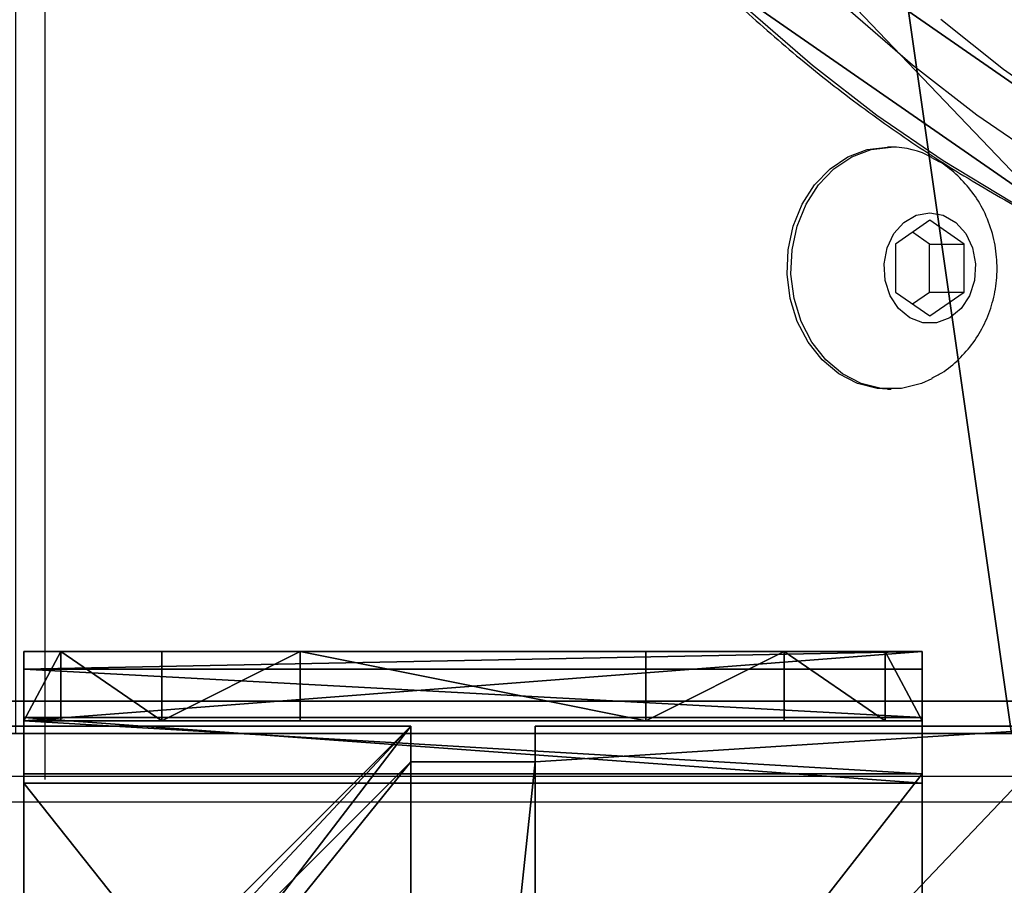
# Model space of a CAD drawing. Units: centimetres. Extents: x -227 to 227, y -201 to 199.
# Drawn here: x -73 to -66, y -30 to -24 of the extents above; entities that cross this region are included whole.
import ezdxf

# ---------------------------------------------------------------- set-up
doc = ezdxf.new("R2010")
doc.units = ezdxf.units.CM
doc.header["$LTSCALE"] = 2.54
doc.layers.get('0').update_dxf_attribs({"true_color": 0xff5454})
doc.layers.add('VP-EQ', color=7, linetype='Continuous', true_color=0x8a3492)

# ---------------------------------------------------------------- blocks, each defined once
blk = doc.blocks.new('Grupuj_27')
at = {"color": 18, "true_color": 0x010101}
for p, q in [((0.0012, 11.6665, 7.0688), (0, 19.9334, 12.5801)), ((0.0012, 11.6665, 7.0688), (0, 19.9334, 12.5801)), ((0.0012, 10.6032, 8.6638), (0, 18.8701, 14.175)), ((0.0012, 10.6032, 8.6638), (0, 18.8701, 14.175))]:
    blk.add_line(p, q, dxfattribs=at)
at = {"color": 0}
mesh = blk.add_polyface(dxfattribs=at)
corners = [(46.6814, 7.1695, 4.0708), (44.4995, 6.0475, 3.3228), (44.4995, 7.1695, 4.0708), (51.8632, 7.1724, 4.0727), (49.6813, 6.049, 3.3238), (49.6813, 7.1724, 4.0727), (57.9626, 19.9334, 12.5801), (0.0012, 11.6665, 7.0688), (0, 19.9334, 12.5801), (0.2069, 10.7703, 6.4713), (0.6622, 9.9402, 5.9179), (1.3413, 9.2237, 5.4403), (2.2051, 8.6617, 5.0656), (3.2046, 8.2862, 4.8153), (4.2826, 8.1187, 4.7036), (4.4958, 8.1041, 4.6938), (20.5, 8.1041, 4.6938), (22.2656, 7.8738, 4.5403), (23.9619, 7.4057, 4.2282), (25.5429, 6.7123, 3.766), (26.9658, 5.8126, 3.1662), (28.192, 4.7308, 2.445), (29.1884, 3.4963, 1.622), (29.6948, 2.8081, 1.1632), (30.3452, 2.2096, 0.7642), (42.0743, 9.5055, 5.6281), (41.886, 9.3755, 5.5415), (31.1173, 1.7213, 0.4387), (31.9845, 1.36, 0.1978), (32.9169, 1.1381, 0.0499), (41.7298, 9.2188, 5.437), (33.8825, 1.0633), (41.6111, 9.0407, 5.3183), (41.5341, 8.8474, 5.1894), (42.2883, 9.6042, 5.6939), (42.5206, 9.6682, 5.7366), (53.9047, 9.6682, 5.7366), (54.1653, 9.6457, 5.7216), (54.4095, 9.5666, 5.6688), (54.6198, 9.4365, 5.5821), (54.7812, 9.2648, 5.4676), (54.8823, 9.0637, 5.3336), (54.9159, 8.8474, 5.1894), (54.9159, 6.049, 3.3238), (55.7418, 1.5868, 0.349), (56.6055, 2.1382, 0.7166), (57.2874, 2.8444, 1.1874), (57.7485, 3.6649, 1.7344), (57.9626, 4.5531, 2.3265), (42.3132, 5.0725, 2.6728), (53.6736, 1.0633), (41.7766, 5.4786, 2.9436), (41.5341, 6.0475, 3.3228), (43.0168, 4.9255, 2.5748), (43.7204, 5.0725, 2.6728), (44.257, 5.4786, 2.9436), (47.4741, 5.0715, 2.6721), (46.9315, 5.4773, 2.9427), (46.6814, 6.0475, 3.3228), (48.1848, 4.9255, 2.5748), (48.8899, 5.0721, 2.6725), (49.432, 5.4785, 2.9434), (51.8632, 6.049, 3.3238), (52.1248, 5.4772, 2.9426), (52.6756, 5.0718, 2.6723), (53.3895, 4.9255, 2.5748), (54.1035, 5.0718, 2.6723), (54.7455, 1.2215, 0.1055), (54.6543, 5.4772, 2.9426)]
mesh.append_faces([[corners[k] for k in face] for face in [(0, 1, 2), (3, 4, 5), (6, 7, 8), (47, 6, 48)]], dxfattribs={"vtx0": -1, "color": 0})
mesh.append_faces([[corners[k] for k in face] for face in [(7, 6, 9), (9, 6, 10), (10, 6, 11), (11, 6, 12), (12, 6, 13), (13, 6, 14), (14, 6, 15), (15, 6, 16), (16, 6, 17), (17, 6, 18), (18, 6, 19), (19, 6, 20), (20, 6, 21), (21, 6, 22), (22, 6, 23), (23, 6, 24), (24, 26, 27), (27, 26, 28), (28, 26, 29), (29, 30, 31), (25, 6, 34), (34, 6, 35), (35, 6, 36), (36, 6, 37), (37, 6, 38), (38, 6, 39), (39, 6, 40), (40, 6, 41), (41, 6, 42), (42, 6, 43), (44, 6, 45), (45, 6, 46), (46, 6, 47), (31, 49, 50), (49, 31, 51), (51, 31, 52), (52, 31, 33), (56, 1, 57), (57, 1, 58), (58, 1, 0), (62, 4, 3), (50, 66, 67), (67, 43, 44)]], dxfattribs={"vtx0": -1, "vtx1": -1, "color": 0})
mesh.append_faces([[corners[k] for k in face] for face in [(24, 6, 25), (43, 6, 44), (50, 1, 56), (50, 4, 62)]], dxfattribs={"vtx0": -1, "vtx1": -1, "vtx2": -1, "color": 0})
mesh.append_faces([[corners[k] for k in face] for face in [(24, 25, 26), (29, 26, 30), (31, 30, 32), (31, 32, 33), (50, 49, 53), (50, 53, 54), (50, 54, 55), (50, 55, 1), (50, 56, 59), (50, 59, 60), (50, 60, 61), (50, 61, 4), (50, 62, 63), (50, 63, 64), (50, 64, 65), (50, 65, 66), (67, 66, 68), (67, 68, 43)]], dxfattribs={"vtx0": -1, "vtx2": -1, "color": 0})
at = {"color": 18, "true_color": 0x010101}
mesh = blk.add_polyface(dxfattribs=at)
corners = [(0, 18.8701, 14.175), (0.0012, 11.6665, 7.0688), (0.0012, 10.6032, 8.6638), (0, 19.9334, 12.5801)]
mesh.append_faces([[corners[k] for k in face] for face in [(0, 1, 2), (1, 0, 3)]], dxfattribs={"vtx0": -1, "color": 18})
at = {"color": 0}
mesh = blk.add_polyface(dxfattribs=at)
corners = [(33.8825, 0, 1.595), (41.7766, 4.4153, 4.5385), (41.5341, 4.9842, 4.9178), (42.3132, 4.0092, 4.2678), (53.6736, 0, 1.595), (43.0168, 3.8622, 4.1698), (43.7204, 4.0092, 4.2678), (44.257, 4.4153, 4.5385), (44.4995, 4.9842, 4.9178), (47.4741, 4.0081, 4.2671), (44.4995, 6.1062, 5.6658), (46.9315, 4.414, 4.5376), (46.6814, 4.9842, 4.9178), (48.1848, 3.8622, 4.1698), (48.8899, 4.0088, 4.2675), (49.432, 4.4152, 4.5384), (49.6813, 4.9857, 4.9187), (49.6813, 6.1091, 5.6677), (51.8632, 4.9857, 4.9187), (52.1248, 4.4139, 4.5375), (52.6756, 4.0085, 4.2673), (53.3895, 3.8622, 4.1698), (54.1035, 4.0085, 4.2673), (54.7455, 0.1582, 1.7004), (54.6543, 4.4139, 4.5375), (54.9159, 4.9857, 4.9187), (55.7418, 0.5235, 1.9439), (54.9159, 7.7841, 6.7844), (0.0012, 10.6032, 8.6638), (57.9626, 18.8701, 14.175), (0, 18.8701, 14.175), (0.2069, 9.707, 8.0663), (0.6622, 8.8769, 7.5129), (1.3413, 8.1604, 7.0352), (2.2051, 7.5984, 6.6605), (3.2046, 7.2229, 6.4102), (4.2826, 7.0554, 6.2986), (4.4958, 7.0408, 6.2888), (20.5, 7.0408, 6.2888), (22.2656, 6.8105, 6.1353), (23.9619, 6.3424, 5.8232), (25.5429, 5.649, 5.361), (26.9658, 4.7493, 4.7611), (28.192, 3.6675, 4.04), (29.1884, 2.433, 3.217), (29.6948, 1.7448, 2.7582), (30.3452, 1.1463, 2.3592), (42.0743, 8.4422, 7.2231), (41.886, 8.3122, 7.1364), (31.1173, 0.658, 2.0336), (31.9845, 0.2967, 1.7928), (32.9169, 0.0748, 1.6448), (41.7298, 8.1555, 7.0319), (41.6111, 7.9774, 6.9132), (41.5341, 7.7841, 6.7844), (42.2883, 8.5409, 7.2889), (42.5206, 8.6049, 7.3316), (53.9047, 8.6049, 7.3316), (54.1653, 8.5824, 7.3165), (54.4095, 8.5032, 7.2638), (54.6198, 8.3732, 7.1771), (54.7812, 8.2015, 7.0626), (54.8823, 8.0003, 6.9285), (56.6055, 1.0749, 2.3116), (57.2874, 1.7811, 2.7823), (57.7485, 2.6016, 3.3294), (57.9626, 3.4898, 3.9215), (51.8632, 6.1091, 5.6677), (46.6814, 6.1062, 5.6658)]
mesh.append_faces([[corners[k] for k in face] for face in [(28, 29, 30), (29, 65, 66)]], dxfattribs={"vtx0": -1, "color": 0})
mesh.append_faces([[corners[k] for k in face] for face in [(1, 0, 3), (3, 4, 5), (5, 4, 6), (6, 4, 7), (7, 4, 8), (8, 9, 10), (9, 4, 13), (13, 4, 14), (14, 4, 15), (15, 4, 16), (16, 4, 17), (18, 4, 19), (19, 4, 20), (20, 4, 21), (21, 4, 22), (22, 23, 24), (24, 23, 25), (25, 26, 27), (47, 46, 48), (48, 51, 52), (52, 0, 53), (53, 0, 54), (54, 0, 2)]], dxfattribs={"vtx0": -1, "vtx1": -1, "color": 0})
mesh.append_faces([[corners[k] for k in face] for face in [(8, 4, 9), (17, 4, 18), (29, 46, 47), (29, 27, 26)]], dxfattribs={"vtx0": -1, "vtx1": -1, "vtx2": -1, "color": 0})
mesh.append_faces([[corners[k] for k in face] for face in [(0, 1, 2), (3, 0, 4), (10, 9, 11), (10, 11, 12), (22, 4, 23), (25, 23, 26), (29, 28, 31), (29, 31, 32), (29, 32, 33), (29, 33, 34), (29, 34, 35), (29, 35, 36), (29, 36, 37), (29, 37, 38), (29, 38, 39), (29, 39, 40), (29, 40, 41), (29, 41, 42), (29, 42, 43), (29, 43, 44), (29, 44, 45), (29, 45, 46), (48, 46, 49), (48, 49, 50), (48, 50, 51), (52, 51, 0), (29, 47, 55), (29, 55, 56), (29, 56, 57), (29, 57, 58), (29, 58, 59), (29, 59, 60), (29, 60, 61), (29, 61, 62), (29, 62, 27), (29, 26, 63), (29, 63, 64), (29, 64, 65)]], dxfattribs={"vtx0": -1, "vtx2": -1, "color": 0})
mesh.append_faces([[corners[k] for k in face] for face in [(67, 17, 18), (68, 10, 12)]], dxfattribs={"vtx1": -1, "color": 0})
blk = doc.blocks.new('Grupuj_40')
at = {"color": 0}
for p, q in [((2.9244, 20.3449, 1.5), (0.7538, 16.5853, 1.5)), ((2.9244, 20.3449, -0.4), (0.7538, 16.5853, -0.4)), ((2.9244, 20.3449, 1.5), (0.7538, 16.5853, 1.5)), ((2.9244, 20.3449, -0.4), (0.7538, 16.5853, -0.4))]:
    blk.add_line(p, q, dxfattribs=at)
mesh = blk.add_polyface(dxfattribs=at)
corners = [(2.9244, 4.2753, 1.5), (2.5231, 12.3101, 1.5), (0.7538, 8.0348, 1.5), (2.8603, 10.3978, 1.5), (3.8864, 7.5787, 1.5), (9.3884, 12.7738, 1.5), (10.4145, 9.9548, 1.5), (9.4992, 13.4023, 1.5), (10.0537, 14.3628, 1.5), (10.9033, 15.0756, 1.5), (10.9033, 9.5446, 1.5), (11.503, 15.2939, 1.5), (11.9455, 9.1652, 1.5), (12.7093, 22.1354, 1.5), (13.0545, 9.1652, 1.5), (6.25, 1.4848, 1.5), (4.8573, 5.8971, 1.5), (7.5116, 3.6699, 1.5), (10.3294, 0, 1.5), (10.7675, 2.4848, 1.5), (14.6706, 0, 1.5), (14.2325, 2.4848, 1.5), (17.4884, 3.6699, 1.5), (18.75, 1.4848, 1.5), (18.9759, 4.918, 1.5), (22.0756, 4.2753, 1.5), (20.9043, 7.2162, 1.5), (21.8752, 8.8978, 1.5), (22.4769, 12.3101, 1.5), (24.2462, 8.0348, 1.5), (0.7538, 16.5853, 1.5), (0, 12.3101, 1.5), (2.9244, 20.3449, 1.5), (3.1248, 15.7224, 1.5), (6.25, 23.1354, 1.5), (4.8573, 18.7231, 1.5), (7.5116, 20.9503, 1.5), (10.3294, 24.6202, 1.5), (10.7675, 22.1354, 1.5), (14.6706, 24.6202, 1.5), (13.6542, 9.3835, 1.5), (14.4574, 14.7729, 1.5), (15.6637, 21.6144, 1.5), (18.75, 23.1354, 1.5), (17.4884, 20.9503, 1.5), (20.1427, 18.7231, 1.5), (22.0756, 20.3449, 1.5), (21.8752, 15.7224, 1.5), (24.2462, 16.5853, 1.5), (25, 12.3101, 1.5), (15.5826, 11.6816, 1.5), (14.9463, 14.3628, 1.5), (15.5008, 13.4023, 1.5), (15.6934, 12.3101, 1.5)]
mesh.append_faces([[corners[k] for k in face] for face in [(2, 30, 31), (48, 29, 49)]], dxfattribs={"vtx0": -1, "color": 0})
mesh.append_faces([[corners[k] for k in face] for face in [(0, 1, 2), (1, 0, 3), (3, 4, 5), (5, 6, 7), (7, 6, 8), (8, 6, 9), (9, 10, 11), (11, 12, 13), (15, 4, 0), (4, 15, 16), (16, 15, 17), (17, 18, 19), (19, 20, 21), (21, 20, 22), (22, 23, 24), (26, 25, 27), (27, 25, 28), (30, 2, 32), (32, 33, 34), (34, 36, 37), (37, 38, 39), (39, 42, 43), (43, 45, 46), (46, 28, 48), (41, 50, 51), (51, 50, 52), (50, 24, 26)]], dxfattribs={"vtx0": -1, "vtx1": -1, "color": 0})
mesh.append_faces([[corners[k] for k in face] for face in [(3, 0, 4), (24, 25, 26), (32, 2, 1), (39, 13, 14), (39, 40, 41), (48, 28, 29), (40, 50, 41)]], dxfattribs={"vtx0": -1, "vtx1": -1, "vtx2": -1, "color": 0})
mesh.append_faces([[corners[k] for k in face] for face in [(5, 4, 6), (9, 6, 10), (11, 10, 12), (13, 12, 14), (17, 15, 18), (19, 18, 20), (22, 20, 23), (24, 23, 25), (28, 25, 29), (32, 1, 33), (34, 33, 35), (34, 35, 36), (37, 36, 38), (39, 38, 13), (39, 14, 40), (39, 41, 42), (43, 42, 44), (43, 44, 45), (46, 45, 47), (46, 47, 28), (50, 40, 24)]], dxfattribs={"vtx0": -1, "vtx2": -1, "color": 0})
mesh.append_faces([[corners[k] for k in face] for face in [(53, 52, 50)]], dxfattribs={"vtx1": -1, "color": 0})
mesh = blk.add_polyface(dxfattribs=at)
corners = [(2.5231, 12.3101, -0.4), (2.9244, 4.2753, -0.4), (0.7538, 8.0348, -0.4), (2.8603, 10.3978, -0.4), (3.8864, 7.5787, -0.4), (9.3884, 12.7738, -0.4), (10.4145, 9.9548, -0.4), (9.4992, 13.4023, -0.4), (10.0537, 14.3628, -0.4), (10.9033, 15.0756, -0.4), (10.9033, 9.5446, -0.4), (11.503, 15.2939, -0.4), (11.9455, 9.1652, -0.4), (12.7093, 22.1354, -0.4), (13.0545, 9.1652, -0.4), (15.6934, 12.3101, -0.4), (15.5826, 11.6816, -0.4), (15.5008, 13.4023, -0.4), (13.6542, 9.3835, -0.4), (18.9759, 4.918, -0.4), (14.4574, 14.7729, -0.4), (14.9463, 14.3628, -0.4), (20.9043, 7.2162, -0.4), (0.7538, 16.5853, -0.4), (0, 12.3101, -0.4), (2.9244, 20.3449, -0.4), (3.1248, 15.7224, -0.4), (6.25, 23.1354, -0.4), (4.8573, 18.7231, -0.4), (7.5116, 20.9503, -0.4), (10.3294, 24.6202, -0.4), (10.7675, 22.1354, -0.4), (14.6706, 24.6202, -0.4), (15.6637, 21.6144, -0.4), (18.75, 23.1354, -0.4), (17.4884, 20.9503, -0.4), (20.1427, 18.7231, -0.4), (22.0756, 20.3449, -0.4), (21.8752, 15.7224, -0.4), (22.4769, 12.3101, -0.4), (24.2462, 16.5853, -0.4), (6.25, 1.4848, -0.4), (4.8573, 5.8971, -0.4), (7.5116, 3.6699, -0.4), (10.3294, 0, -0.4), (10.7675, 2.4848, -0.4), (14.6706, 0, -0.4), (14.2325, 2.4848, -0.4), (17.4884, 3.6699, -0.4), (18.75, 1.4848, -0.4), (22.0756, 4.2753, -0.4), (21.8752, 8.8978, -0.4), (24.2462, 8.0348, -0.4), (25, 12.3101, -0.4)]
mesh.append_faces([[corners[k] for k in face] for face in [(23, 2, 24), (52, 40, 53)]], dxfattribs={"vtx0": -1, "color": 0})
mesh.append_faces([[corners[k] for k in face] for face in [(4, 5, 6), (6, 9, 10), (10, 11, 12), (12, 13, 14), (18, 16, 19), (0, 25, 26), (26, 27, 28), (28, 27, 29), (29, 30, 31), (31, 32, 13), (14, 32, 18), (20, 32, 33), (33, 34, 35), (35, 34, 36), (36, 37, 38), (38, 37, 39), (41, 43, 44), (44, 45, 46), (46, 48, 49), (49, 19, 50), (50, 39, 52)]], dxfattribs={"vtx0": -1, "vtx1": -1, "color": 0})
mesh.append_faces([[corners[k] for k in face] for face in [(1, 3, 4), (16, 18, 20), (2, 25, 0), (13, 32, 14), (18, 32, 20), (50, 19, 22), (52, 39, 40)]], dxfattribs={"vtx0": -1, "vtx1": -1, "vtx2": -1, "color": 0})
mesh.append_faces([[corners[k] for k in face] for face in [(0, 1, 2), (1, 0, 3), (4, 3, 5), (6, 5, 7), (6, 7, 8), (6, 8, 9), (10, 9, 11), (12, 11, 13), (16, 20, 21), (16, 21, 17), (19, 16, 22), (2, 23, 25), (26, 25, 27), (29, 27, 30), (31, 30, 32), (33, 32, 34), (36, 34, 37), (39, 37, 40), (4, 41, 1), (41, 4, 42), (41, 42, 43), (44, 43, 45), (46, 45, 47), (46, 47, 48), (49, 48, 19), (50, 22, 51), (50, 51, 39)]], dxfattribs={"vtx0": -1, "vtx2": -1, "color": 0})
mesh.append_faces([[corners[k] for k in face] for face in [(15, 16, 17)]], dxfattribs={"vtx1": -1, "color": 0})
at = {"color": 18, "true_color": 0x010101}
mesh = blk.add_polyface(dxfattribs=at)
corners = [(2.9244, 20.3449, 1.5), (0.7538, 16.5853, -0.4), (0.7538, 16.5853, 1.5), (2.9244, 20.3449, -0.4)]
mesh.append_faces([[corners[k] for k in face] for face in [(0, 1, 2), (1, 0, 3)]], dxfattribs={"vtx0": -1, "color": 18})
blk = doc.blocks.new('Grupuj_41')
at = {"color": 40, "true_color": 0xffdd00, "extrusion": (2.12371e-16, -0.5547, 0.832051), "rotation": 360}
blk.add_blockref('Grupuj_40', (0, 0.4615, -0.5077), dxfattribs=at)
blk = doc.blocks.new('Grupuj_44')
at = {"color": 8, "true_color": 0x6f7c7e}
blk.add_blockref('Grupuj_27', (0, 3.2857), dxfattribs=at)
at = {"color": 0}
blk.add_blockref('Grupuj_41', (3.0401, 0, 5.3133), dxfattribs=at)
blk = doc.blocks.new('Komponent_3')
at = {"color": 0}
blk.add_blockref('Grupuj_44', (1.9709, 0, 2.6956), dxfattribs=at)
blk = doc.blocks.new('Komponent_46')
at = {"color": 0}
for p, q in [((0, 9, 102.2793), (4.0498, 9, 102.2793)), ((0, 9), (4.0498, 9)), ((0, 9, 102.2793), (4.0498, 9, 102.2793)), ((0, 9), (4.0498, 9)), ((4.0498, 9, 102.2793), (4.0498, 8.7424, 102.2793)), ((4.0498, 9), (4.0498, 8.7424)), ((4.0498, 9), (4.0498, 8.7424)), ((4.0498, 9), (4.0498, 9, 102.2793)), ((4.0498, 9, 102.2793), (4.0498, 8.7424, 102.2793)), ((4.0498, 9), (4.0498, 9, 102.2793)), ((4.9498, 9, 102.2793), (9, 9, 102.2793)), ((4.9498, 9, 102.2793), (4.9498, 8.7424, 102.2793)), ((4.9498, 9), (4.9498, 8.7424)), ((4.9498, 9), (9, 9)), ((4.9498, 9, 102.2793), (4.9498, 8.7424, 102.2793)), ((4.9498, 9), (4.9498, 9, 102.2793)), ((4.9498, 9), (4.9498, 8.7424)), ((4.9498, 9), (4.9498, 9, 102.2793)), ((4.9498, 9, 102.2793), (9, 9, 102.2793)), ((4.9498, 9), (9, 9)), ((4.0498, 8.7424, 102.2793), (4.9498, 8.7424, 102.2793)), ((4.0498, 8.7424), (4.9498, 8.7424)), ((4.0498, 8.7424), (4.0498, 8.7424, 102.2793)), ((4.0498, 8.7424), (4.0498, 8.7424, 102.2793)), ((4.0498, 8.7424, 102.2793), (4.9498, 8.7424, 102.2793)), ((4.0498, 8.7424), (4.9498, 8.7424)), ((4.9498, 8.7424), (4.9498, 8.7424, 102.2793)), ((4.9498, 8.7424), (4.9498, 8.7424, 102.2793))]:
    blk.add_line(p, q, dxfattribs=at)
at = {"color": 59, "true_color": 0x614a34}
mesh = blk.add_polyface(dxfattribs=at)
corners = [(9, 0, 102.2793), (4.95, 0.2576, 102.2793), (4.95, 0, 102.2793), (8.7424, 4.0502, 102.2793), (9, 4.0502, 102.2793), (0, 0, 102.2793), (0.2576, 4.05, 102.2793), (0, 4.05, 102.2793), (4.05, 0, 102.2793), (0.2576, 4.95, 102.2793), (4.0498, 8.7424, 102.2793), (4.05, 0.2576, 102.2793), (4.9498, 8.7424, 102.2793), (4.9498, 9, 102.2793), (9, 9, 102.2793), (8.7424, 4.9502, 102.2793), (9, 4.9502, 102.2793), (0, 9, 102.2793), (0, 4.95, 102.2793), (4.0498, 9, 102.2793)]
mesh.append_faces([[corners[k] for k in face] for face in [(0, 1, 2), (3, 0, 4), (5, 6, 7), (14, 15, 16), (9, 17, 18)]], dxfattribs={"vtx0": -1, "color": 59})
mesh.append_faces([[corners[k] for k in face] for face in [(6, 8, 9), (10, 11, 12), (12, 1, 13), (13, 1, 14), (15, 1, 3), (17, 9, 19), (19, 9, 10)]], dxfattribs={"vtx0": -1, "vtx1": -1, "color": 59})
mesh.append_faces([[corners[k] for k in face] for face in [(1, 0, 3), (9, 8, 10), (14, 1, 15)]], dxfattribs={"vtx0": -1, "vtx1": -1, "vtx2": -1, "color": 59})
mesh.append_faces([[corners[k] for k in face] for face in [(6, 5, 8), (10, 8, 11), (12, 11, 1)]], dxfattribs={"vtx0": -1, "vtx2": -1, "color": 59})
mesh = blk.add_polyface(dxfattribs=at)
corners = [(4.0498, 9), (0, 4.95), (0, 9), (0.2576, 4.95), (0.2576, 4.05), (4.9498, 8.7424), (4.05, 0.2576), (4.0498, 8.7424), (4.95, 0.2576), (0, 0), (0, 4.05), (4.05, 0), (9, 9), (4.9498, 9), (4.95, 0), (8.7424, 4.9502), (9, 4.9502), (8.7424, 4.0502), (9, 0), (9, 4.0502)]
mesh.append_faces([[corners[k] for k in face] for face in [(0, 1, 2), (4, 9, 10), (12, 5, 13), (15, 12, 16), (18, 17, 19)]], dxfattribs={"vtx0": -1, "color": 59})
mesh.append_faces([[corners[k] for k in face] for face in [(1, 0, 3), (3, 0, 4), (5, 6, 7), (6, 5, 8), (9, 4, 11), (7, 4, 0), (11, 7, 6), (8, 12, 14), (14, 17, 18), (17, 14, 15)]], dxfattribs={"vtx0": -1, "vtx1": -1, "color": 59})
mesh.append_faces([[corners[k] for k in face] for face in [(11, 4, 7), (5, 12, 8), (14, 12, 15)]], dxfattribs={"vtx0": -1, "vtx1": -1, "vtx2": -1, "color": 59})
mesh = blk.add_polyface(dxfattribs=at)
corners = [(0, 9, 102.2793), (4.0498, 9), (0, 9), (4.0498, 9, 102.2793)]
mesh.append_faces([[corners[k] for k in face] for face in [(0, 1, 2), (1, 0, 3)]], dxfattribs={"vtx0": -1, "color": 59})
mesh = blk.add_polyface(dxfattribs=at)
corners = [(4.0498, 9), (4.0498, 8.7424, 102.2793), (4.0498, 8.7424), (4.0498, 9, 102.2793)]
mesh.append_faces([[corners[k] for k in face] for face in [(0, 1, 2), (1, 0, 3)]], dxfattribs={"vtx0": -1, "color": 59})
mesh = blk.add_polyface(dxfattribs=at)
corners = [(4.9498, 9, 102.2793), (4.9498, 8.7424), (4.9498, 8.7424, 102.2793), (4.9498, 9)]
mesh.append_faces([[corners[k] for k in face] for face in [(0, 1, 2), (1, 0, 3)]], dxfattribs={"vtx0": -1, "color": 59})
mesh = blk.add_polyface(dxfattribs=at)
corners = [(4.9498, 9, 102.2793), (9, 9), (4.9498, 9), (9, 9, 102.2793)]
mesh.append_faces([[corners[k] for k in face] for face in [(0, 1, 2), (1, 0, 3)]], dxfattribs={"vtx0": -1, "color": 59})
mesh = blk.add_polyface(dxfattribs=at)
corners = [(4.0498, 8.7424, 102.2793), (4.9498, 8.7424), (4.0498, 8.7424), (4.9498, 8.7424, 102.2793)]
mesh.append_faces([[corners[k] for k in face] for face in [(0, 1, 2), (1, 0, 3)]], dxfattribs={"vtx0": -1, "color": 59})
blk = doc.blocks.new('Grupuj_203')
at = {"color": 0}
for p, q in [((9.3114, 26.6, 1.5), (0.2886, 26.6, 1.5)), ((9.3114, 26.6), (0.2886, 26.6)), ((9.3114, 26.6, 1.5), (0.2886, 26.6, 1.5)), ((9.3114, 26.6), (0.2886, 26.6))]:
    blk.add_line(p, q, dxfattribs=at)
mesh = blk.add_polyface(dxfattribs=at)
corners = [(0.2886, 0, 1.5), (0, 25.7902, 1.5), (0, 0.8098, 1.5), (0.2886, 26.6, 1.5), (9.3114, 0, 1.5), (9.3114, 26.6, 1.5), (9.6, 0.8098, 1.5), (9.6, 25.7902, 1.5)]
mesh.append_faces([[corners[k] for k in face] for face in [(0, 1, 2), (5, 6, 7)]], dxfattribs={"vtx0": -1, "color": 0})
mesh.append_faces([[corners[k] for k in face] for face in [(1, 0, 3), (3, 4, 5)]], dxfattribs={"vtx0": -1, "vtx1": -1, "color": 0})
mesh.append_faces([[corners[k] for k in face] for face in [(3, 0, 4), (5, 4, 6)]], dxfattribs={"vtx0": -1, "vtx2": -1, "color": 0})
mesh = blk.add_polyface(dxfattribs=at)
corners = [(0, 25.7902), (0.2886, 0), (0, 0.8098), (0.2886, 26.6), (9.3114, 0), (9.3114, 26.6), (9.6, 25.7902), (9.6, 0.8098)]
mesh.append_faces([[corners[k] for k in face] for face in [(0, 1, 2), (4, 6, 7)]], dxfattribs={"vtx0": -1, "color": 0})
mesh.append_faces([[corners[k] for k in face] for face in [(1, 3, 4)]], dxfattribs={"vtx0": -1, "vtx1": -1, "color": 0})
mesh.append_faces([[corners[k] for k in face] for face in [(1, 0, 3), (4, 3, 5), (4, 5, 6)]], dxfattribs={"vtx0": -1, "vtx2": -1, "color": 0})
mesh = blk.add_polyface(dxfattribs=at)
corners = [(0.2886, 26.6, 1.5), (9.3114, 26.6), (0.2886, 26.6), (9.3114, 26.6, 1.5)]
mesh.append_faces([[corners[k] for k in face] for face in [(0, 1, 2), (1, 0, 3)]], dxfattribs={"vtx0": -1, "color": 0})
blk = doc.blocks.new('3DGeom_3912_Defintion_1')
at = {"color": 18, "true_color": 0x030303, "yscale": 0.3564000000000001, "rotation": 360}
blk.add_blockref('Grupuj_203', (-4.7217, -4.7842, -0.4824), dxfattribs=at)
blk = doc.blocks.new('Grupuj_150')
at = {"color": 0, "extrusion": (8.93165e-17, -4.44089e-16, -1)}
blk.add_blockref('3DGeom_3912_Defintion_1', (-4.8783, 4.7842, -103.2969), dxfattribs=at)
at = {"color": 0}
blk.add_blockref('Komponent_46', (0.3, 0.3), dxfattribs=at)
blk = doc.blocks.new('noga_WOODEN_LOW')
at = {"color": 0}
blk.add_blockref('Grupuj_150', (0, 0), dxfattribs=at)
blk = doc.blocks.new('Grupuj_82')
at = {"color": 0}
for p, q in [((0.8825, 6.5, 0.5), (9.2052, 6.5, 0.5)), ((0.8825, 6.5, 0.5), (9.2052, 6.5, 0.5)), ((9.1365, 6.5), (0.9511, 6.5)), ((9.1365, 6.5), (0.9511, 6.5)), ((9.1365, 0), (9.1365, 6.5)), ((9.1365, 0), (9.1365, 6.5)), ((9.5877, 6.5, 0.8825), (9.2052, 6.5, 0.5)), ((9.5877, 6.5, 0.8825), (9.2052, 6.5, 0.5)), ((9.2052, 0, 0.5), (9.2052, 6.5, 0.5)), ((9.2052, 0, 0.5), (9.2052, 6.5, 0.5)), ((9.5877, 6.5, 0.8825), (9.5877, 6.5, 7.5)), ((9.5877, 6.5, 7.5), (10.0877, 6.5, 7.5)), ((9.5877, 6.5, 7.5), (10.0877, 6.5, 7.5)), ((9.5877, 6.5, 7.5), (9.5877, 0, 7.5)), ((9.5877, 0, 0.8825), (9.5877, 6.5, 0.8825)), ((9.5877, 6.5, 7.5), (9.5877, 0, 7.5)), ((9.5877, 6.5, 0.8825), (9.5877, 6.5, 7.5)), ((9.5877, 0, 0.8825), (9.5877, 6.5, 0.8825)), ((9.5877, 6.5, 7.5), (9.5877, 0, 7.5)), ((9.5877, 6.5, 7.5), (10.0877, 6.5, 7.5)), ((9.6121, 0, 0.1274), (9.6121, 6.5, 0.1274)), ((9.6121, 0, 0.1274), (9.6121, 6.5, 0.1274)), ((9.9603, 0, 0.4756), (9.9603, 6.5, 0.4756)), ((9.9603, 0, 0.4756), (9.9603, 6.5, 0.4756)), ((10.0877, 6.5, 7.5), (10.0877, 6.5, 0.9511)), ((10.0877, 6.5, 7.5), (10.0877, 0, 7.5)), ((10.0877, 0, 0.9511), (10.0877, 6.5, 0.9511)), ((10.0877, 6.5, 7.5), (10.0877, 6.5, 0.9511)), ((10.0877, 6.5, 7.5), (10.0877, 0, 7.5)), ((10.0877, 0, 0.9511), (10.0877, 6.5, 0.9511)), ((10.0877, 6.5, 7.5), (10.0877, 0, 7.5)), ((9.5877, 6.2321, 8.5), (10.0877, 6.2321, 8.5)), ((9.5877, 6.2321, 8.5), (10.0877, 6.2321, 8.5)), ((9.5877, 5.5, 9.2321), (10.0877, 5.5, 9.2321)), ((9.5877, 5.5, 9.2321), (10.0877, 5.5, 9.2321)), ((9.5877, 4.5, 9.5), (9.5877, 2, 9.5)), ((9.5877, 4.5, 9.5), (9.5877, 2, 9.5)), ((9.5877, 4.5, 9.5), (10.0877, 4.5, 9.5)), ((9.5877, 4.5, 9.5), (10.0877, 4.5, 9.5)), ((10.0877, 4.5, 9.5), (10.0877, 2, 9.5)), ((10.0877, 4.5, 9.5), (10.0877, 2, 9.5)), ((9.5877, 2, 9.5), (10.0877, 2, 9.5)), ((9.5877, 2, 9.5), (10.0877, 2, 9.5)), ((9.5877, 1, 9.2321), (10.0877, 1, 9.2321)), ((9.5877, 1, 9.2321), (10.0877, 1, 9.2321)), ((9.5877, 0.2679, 8.5), (10.0877, 0.2679, 8.5)), ((9.5877, 0.2679, 8.5), (10.0877, 0.2679, 8.5)), ((0.8825, 0, 0.5), (9.2052, 0, 0.5)), ((0.8825, 0, 0.5), (9.2052, 0, 0.5)), ((9.1365, 0), (0.9511, 0)), ((9.1365, 0), (0.9511, 0)), ((9.5877, 0, 0.8825), (9.2052, 0, 0.5)), ((9.5877, 0, 0.8825), (9.2052, 0, 0.5)), ((9.5877, 0, 7.5), (10.0877, 0, 7.5)), ((9.5877, 0, 0.8825), (9.5877, 0, 7.5)), ((9.5877, 0, 7.5), (10.0877, 0, 7.5)), ((9.5877, 0, 0.8825), (9.5877, 0, 7.5)), ((9.5877, 0, 7.5), (10.0877, 0, 7.5)), ((10.0877, 0, 7.5), (10.0877, 0, 0.9511)), ((10.0877, 0, 7.5), (10.0877, 0, 0.9511))]:
    blk.add_line(p, q, dxfattribs=at)
at = {"color": 0, "extrusion": (-3.79496e-14, 1, 7.51991e-17)}
for centre in [(-9.1365, 0.9511, 6.5), (-9.1365, 0.9511, 6.5), (-9.1365, 0.9511, 6.5), (-9.1365, 0.9511, 6.5), (-9.1365, 0.9511), (-9.1365, 0.9511), (-9.1365, 0.9511), (-9.1365, 0.9511)]:
    blk.add_arc(centre, 0.9511, 180, 270, dxfattribs=at)
at = {"color": 0, "extrusion": (-1, 0, 0)}
for centre in [(-4.5, 7.5, -9.5877), (-4.5, 7.5, -9.5877), (-4.5, 7.5, -9.5877), (-4.5, 7.5, -9.5877), (-4.5, 7.5, -10.0877), (-4.5, 7.5, -10.0877), (-4.5, 7.5, -10.0877), (-4.5, 7.5, -10.0877)]:
    blk.add_arc(centre, 2, 90, 180, dxfattribs=at)
at = {"color": 0, "extrusion": (1, 0, 0)}
for centre in [(2, 7.5, 9.5877), (2, 7.5, 9.5877), (2, 7.5, 9.5877), (2, 7.5, 9.5877), (2, 7.5, 10.0877), (2, 7.5, 10.0877), (2, 7.5, 10.0877), (2, 7.5, 10.0877)]:
    blk.add_arc(centre, 2, 90, 180, dxfattribs=at)
at = {"color": 0}
mesh = blk.add_polyface(dxfattribs=at)
corners = [(0, 6.5, 0.9511), (0.8825, 6.5, 0.5), (0.1274, 6.5, 0.4756), (0.5, 6.5, 0.8825), (0.5, 6.5, 7.5), (0, 6.5, 7.5), (0.4756, 6.5, 0.1274), (9.1365, 6.5), (0.9511, 6.5), (9.6121, 6.5, 0.1274), (9.9603, 6.5, 0.4756), (9.2052, 6.5, 0.5), (10.0877, 6.5, 0.9511), (9.5877, 6.5, 0.8825), (9.5877, 6.5, 7.5), (10.0877, 6.5, 7.5)]
mesh.append_faces([[corners[k] for k in face] for face in [(4, 0, 5), (6, 7, 8), (12, 14, 15)]], dxfattribs={"vtx0": -1, "color": 0})
mesh.append_faces([[corners[k] for k in face] for face in [(0, 1, 2), (1, 0, 3), (3, 0, 4), (7, 6, 9), (9, 6, 10), (10, 11, 12), (11, 2, 1)]], dxfattribs={"vtx0": -1, "vtx1": -1, "color": 0})
mesh.append_faces([[corners[k] for k in face] for face in [(10, 2, 11)]], dxfattribs={"vtx0": -1, "vtx1": -1, "vtx2": -1, "color": 0})
mesh.append_faces([[corners[k] for k in face] for face in [(10, 6, 2), (12, 11, 13), (12, 13, 14)]], dxfattribs={"vtx0": -1, "vtx2": -1, "color": 0})
mesh = blk.add_polyface(dxfattribs=at)
corners = [(9.2052, 0, 0.5), (0.8825, 6.5, 0.5), (0.8825, 0, 0.5), (9.2052, 6.5, 0.5)]
mesh.append_faces([[corners[k] for k in face] for face in [(0, 1, 2), (1, 0, 3)]], dxfattribs={"vtx0": -1, "color": 0})
mesh = blk.add_polyface(dxfattribs=at)
corners = [(9.1365, 6.5), (0.9511, 0), (0.9511, 6.5), (9.1365, 0)]
mesh.append_faces([[corners[k] for k in face] for face in [(0, 1, 2), (1, 0, 3)]], dxfattribs={"vtx0": -1, "color": 0})
mesh = blk.add_polyface(dxfattribs=at)
corners = [(9.6121, 6.5, 0.1274), (9.1365, 0), (9.1365, 6.5), (9.6121, 0, 0.1274)]
mesh.append_faces([[corners[k] for k in face] for face in [(0, 1, 2), (1, 0, 3)]], dxfattribs={"vtx0": -1, "color": 0})
mesh = blk.add_polyface(dxfattribs=at)
corners = [(9.5877, 6.5, 0.8825), (9.2052, 0, 0.5), (9.5877, 0, 0.8825), (9.2052, 6.5, 0.5)]
mesh.append_faces([[corners[k] for k in face] for face in [(0, 1, 2), (1, 0, 3)]], dxfattribs={"vtx0": -1, "color": 0})
mesh = blk.add_polyface(dxfattribs=at)
corners = [(10.0877, 0, 7.5), (9.5877, 6.5, 7.5), (9.5877, 0, 7.5), (10.0877, 6.5, 7.5)]
mesh.append_faces([[corners[k] for k in face] for face in [(0, 1, 2), (1, 0, 3)]], dxfattribs={"vtx0": -1, "color": 0})
mesh = blk.add_polyface(dxfattribs=at)
corners = [(9.5877, 6.5, 7.5), (9.5877, 0, 0.8825), (9.5877, 0, 7.5), (9.5877, 6.5, 0.8825)]
mesh.append_faces([[corners[k] for k in face] for face in [(0, 1, 2), (1, 0, 3)]], dxfattribs={"vtx0": -1, "color": 0})
mesh = blk.add_polyface(dxfattribs=at)
corners = [(9.5877, 0.2679, 8.5), (9.5877, 6.5, 7.5), (9.5877, 0, 7.5), (9.5877, 1, 9.2321), (9.5877, 2, 9.5), (9.5877, 4.5, 9.5), (9.5877, 5.5, 9.2321), (9.5877, 6.2321, 8.5)]
mesh.append_faces([[corners[k] for k in face] for face in [(0, 1, 2), (1, 6, 7)]], dxfattribs={"vtx0": -1, "color": 0})
mesh.append_faces([[corners[k] for k in face] for face in [(1, 0, 3), (1, 3, 4), (1, 4, 5), (1, 5, 6)]], dxfattribs={"vtx0": -1, "vtx2": -1, "color": 0})
mesh = blk.add_polyface(dxfattribs=at)
corners = [(9.5877, 6.5, 7.5), (10.0877, 6.2321, 8.5), (10.0877, 6.5, 7.5), (9.5877, 6.2321, 8.5)]
mesh.append_faces([[corners[k] for k in face] for face in [(0, 1, 2), (1, 0, 3)]], dxfattribs={"vtx0": -1, "color": 0})
mesh = blk.add_polyface(dxfattribs=at)
corners = [(9.9603, 6.5, 0.4756), (9.6121, 0, 0.1274), (9.6121, 6.5, 0.1274), (9.9603, 0, 0.4756)]
mesh.append_faces([[corners[k] for k in face] for face in [(0, 1, 2), (1, 0, 3)]], dxfattribs={"vtx0": -1, "color": 0})
mesh = blk.add_polyface(dxfattribs=at)
corners = [(9.9603, 6.5, 0.4756), (10.0877, 0, 0.9511), (9.9603, 0, 0.4756), (10.0877, 6.5, 0.9511)]
mesh.append_faces([[corners[k] for k in face] for face in [(0, 1, 2), (1, 0, 3)]], dxfattribs={"vtx0": -1, "color": 0})
mesh = blk.add_polyface(dxfattribs=at)
corners = [(10.0877, 0, 0.9511), (10.0877, 6.5, 7.5), (10.0877, 0, 7.5), (10.0877, 6.5, 0.9511)]
mesh.append_faces([[corners[k] for k in face] for face in [(0, 1, 2), (1, 0, 3)]], dxfattribs={"vtx0": -1, "color": 0})
mesh = blk.add_polyface(dxfattribs=at)
corners = [(10.0877, 6.5, 7.5), (10.0877, 0.2679, 8.5), (10.0877, 0, 7.5), (10.0877, 1, 9.2321), (10.0877, 2, 9.5), (10.0877, 4.5, 9.5), (10.0877, 5.5, 9.2321), (10.0877, 6.2321, 8.5)]
mesh.append_faces([[corners[k] for k in face] for face in [(0, 1, 2), (6, 0, 7)]], dxfattribs={"vtx0": -1, "color": 0})
mesh.append_faces([[corners[k] for k in face] for face in [(1, 0, 3), (3, 0, 4), (4, 0, 5), (5, 0, 6)]], dxfattribs={"vtx0": -1, "vtx1": -1, "color": 0})
mesh = blk.add_polyface(dxfattribs=at)
corners = [(9.5877, 5.5, 9.2321), (10.0877, 6.2321, 8.5), (9.5877, 6.2321, 8.5), (10.0877, 5.5, 9.2321)]
mesh.append_faces([[corners[k] for k in face] for face in [(0, 1, 2), (1, 0, 3)]], dxfattribs={"vtx0": -1, "color": 0})
mesh = blk.add_polyface(dxfattribs=at)
corners = [(10.0877, 4.5, 9.5), (9.5877, 5.5, 9.2321), (9.5877, 4.5, 9.5), (10.0877, 5.5, 9.2321)]
mesh.append_faces([[corners[k] for k in face] for face in [(0, 1, 2), (1, 0, 3)]], dxfattribs={"vtx0": -1, "color": 0})
mesh = blk.add_polyface(dxfattribs=at)
corners = [(9.5877, 2, 9.5), (10.0877, 4.5, 9.5), (9.5877, 4.5, 9.5), (10.0877, 2, 9.5)]
mesh.append_faces([[corners[k] for k in face] for face in [(0, 1, 2), (1, 0, 3)]], dxfattribs={"vtx0": -1, "color": 0})
mesh = blk.add_polyface(dxfattribs=at)
corners = [(10.0877, 1, 9.2321), (9.5877, 2, 9.5), (9.5877, 1, 9.2321), (10.0877, 2, 9.5)]
mesh.append_faces([[corners[k] for k in face] for face in [(0, 1, 2), (1, 0, 3)]], dxfattribs={"vtx0": -1, "color": 0})
mesh = blk.add_polyface(dxfattribs=at)
corners = [(10.0877, 1, 9.2321), (9.5877, 0.2679, 8.5), (10.0877, 0.2679, 8.5), (9.5877, 1, 9.2321)]
mesh.append_faces([[corners[k] for k in face] for face in [(0, 1, 2), (1, 0, 3)]], dxfattribs={"vtx0": -1, "color": 0})
mesh = blk.add_polyface(dxfattribs=at)
corners = [(10.0877, 0.2679, 8.5), (9.5877, 0, 7.5), (10.0877, 0, 7.5), (9.5877, 0.2679, 8.5)]
mesh.append_faces([[corners[k] for k in face] for face in [(0, 1, 2), (1, 0, 3)]], dxfattribs={"vtx0": -1, "color": 0})
mesh = blk.add_polyface(dxfattribs=at)
corners = [(9.6121, 0, 0.1274), (0.9511, 0), (9.1365, 0), (0.4756, 0, 0.1274), (9.9603, 0, 0.4756), (0.1274, 0, 0.4756), (9.2052, 0, 0.5), (10.0877, 0, 0.9511), (9.5877, 0, 0.8825), (9.5877, 0, 7.5), (10.0877, 0, 7.5), (0.8825, 0, 0.5), (0, 0, 0.9511), (0.5, 0, 0.8825), (0.5, 0, 7.5), (0, 0, 7.5)]
mesh.append_faces([[corners[k] for k in face] for face in [(0, 1, 2), (9, 7, 10), (12, 14, 15)]], dxfattribs={"vtx0": -1, "color": 0})
mesh.append_faces([[corners[k] for k in face] for face in [(1, 0, 3), (3, 4, 5), (6, 7, 8), (8, 7, 9), (5, 11, 12), (11, 5, 6)]], dxfattribs={"vtx0": -1, "vtx1": -1, "color": 0})
mesh.append_faces([[corners[k] for k in face] for face in [(5, 4, 6)]], dxfattribs={"vtx0": -1, "vtx1": -1, "vtx2": -1, "color": 0})
mesh.append_faces([[corners[k] for k in face] for face in [(3, 0, 4), (6, 4, 7), (12, 11, 13), (12, 13, 14)]], dxfattribs={"vtx0": -1, "vtx2": -1, "color": 0})
blk = doc.blocks.new('Grupuj_22')
at = {"color": 0}
blk.add_blockref('Grupuj_82', (0, 0, 9.5033), dxfattribs=at)
blk = doc.blocks.new('kotwa_WOODEN_LOW')
at = {"color": 254, "true_color": 0xe2e2e2}
blk.add_blockref('Grupuj_22', (0, 0), dxfattribs=at)
blk = doc.blocks.new('Grupuj_28')
at = {"color": 0}
for name, p, rotation in [('Komponent_3', (26.4469, 18.3931, 35.8821), 90), ('kotwa_WOODEN_LOW', (10.85, 10.8684, -0.2), 90.00000000000001)]:
    blk.add_blockref(name, p, dxfattribs=dict(at, rotation=rotation))
blk.add_blockref('noga_WOODEN_LOW', (2.8, 11.1177, 9.804), dxfattribs=at)
blk = doc.blocks.new('wd1430_')
at = {"layer": 'VP-EQ', "color": 0, "linetype": 'Continuous', "lineweight": 25}
for p, q in [((-56.4484, 5.8601), (-56.4484, -51.5399)), ((-50.3257, -46.9649), (-50.3535, -46.9649)), ((-50.0472, -47.4934), (-50.2963, -47.6666)), ((-49.798, -47.6666), (-50.0472, -47.4934)), ((-50.0486, -47.6666), (-50.1725, -47.5806)), ((-50.2963, -47.6666), (-50.2963, -48.0131)), ((-50.0486, -47.6666), (-49.798, -47.6666)), ((-50.0486, -48.0131), (-50.0486, -47.6666)), ((-49.798, -48.0131), (-49.798, -47.6666)), ((-50.2963, -48.0131), (-50.0472, -48.1863)), ((-50.1725, -48.0992), (-50.0486, -48.0131)), ((-50.0486, -48.0131), (-49.798, -48.0131)), ((-50.0472, -48.1863), (-49.798, -48.0131)), ((-50.3535, -48.7149), (-50.3257, -48.7149))]:
    blk.add_line(p, q, dxfattribs=at)
at = {"layer": 'VP-EQ', "color": 0, "linetype": 'Continuous', "lineweight": 25, "flags": 128}
for points in [[(-51.3443, -45.9844), (-50.8958, -46.3734), (-50.4308, -46.7331), (-49.9505, -47.0624), (-49.4563, -47.3606), (-48.9496, -47.6266), (-48.4319, -47.8598), (-47.9047, -48.0595), (-47.3693, -48.2251), (-46.8317, -48.3553)], [(-46.0287, -48.3714), (-46.1034, -48.3562), (-46.6453, -48.2251), (-47.1806, -48.0595), (-47.7079, -47.8598), (-48.2256, -47.6266), (-48.7323, -47.3606), (-49.2264, -47.0624), (-49.7067, -46.7331), (-50.1718, -46.3734), (-50.6203, -45.9844)], [(-49.967, -46.0403), (-49.5128, -46.4009), (-49.0432, -46.7317), (-48.5595, -47.0317), (-48.0631, -47.3), (-47.5555, -47.5358), (-47.0381, -47.7385), (-46.5125, -47.9074), (-45.98, -48.0421), (-45.4423, -48.1423), (-44.9009, -48.2075), (-44.3574, -48.2376), (-43.8134, -48.2326), (-43.2703, -48.1924)], [(-50.3535, -48.7149), (-50.427, -48.7104), (-50.5711, -48.6747), (-50.7062, -48.6049), (-50.8269, -48.5038), (-50.9282, -48.3755), (-51.006, -48.2252), (-51.057, -48.0592), (-51.0793, -47.8842), (-51.0719, -47.7074), (-51.035, -47.536), (-50.9702, -47.377), (-50.8802, -47.237), (-50.7687, -47.1217), (-50.6401, -47.0358), (-50.4998, -46.9828), (-50.3535, -46.9649)], [(-50.0324, -48.6404), (-50.1081, -48.6747), (-50.2521, -48.7104), (-50.3992, -48.7104), (-50.5432, -48.6747), (-50.6783, -48.6049), (-50.799, -48.5038), (-50.9003, -48.3755), (-50.9781, -48.2252), (-51.0292, -48.0592), (-51.0515, -47.8842), (-51.044, -47.7074), (-51.0071, -47.536), (-50.9424, -47.377), (-50.8524, -47.237), (-50.7408, -47.1217), (-50.6122, -47.0358), (-50.4719, -46.9828), (-50.3257, -46.9649), (-50.3257, -46.9649)], [(-50.0472, -47.4399), (-49.9493, -47.4576), (-49.86, -47.5094), (-49.7874, -47.5905), (-49.7379, -47.6937), (-49.7159, -47.81), (-49.7233, -47.9289), (-49.7595, -48.0399), (-49.8212, -48.1331), (-49.903, -48.2002), (-49.9977, -48.2354), (-50.0967, -48.2354), (-50.1913, -48.2002), (-50.2731, -48.1331), (-50.3349, -48.0399), (-50.3711, -47.9289), (-50.3785, -47.81), (-50.3564, -47.6937), (-50.3069, -47.5905), (-50.2343, -47.5094), (-50.1451, -47.4576), (-50.0472, -47.4399)]]:
    blk.add_lwpolyline(points, dxfattribs=at)
at = {"layer": 'VP-EQ', "color": 0, "linetype": 'Continuous', "lineweight": 25}
blk.add_arc((-50.3294, -47.5946), 0.6298, 61.74916, 89.66361, dxfattribs=at)
for points, knots in [([(-46.817, -23.7234), (-46.8996, -23.7395), (-47.1549, -23.7894), (-47.5776, -23.9063), (-48.0837, -24.0722), (-48.5819, -24.27), (-49.0714, -24.4971), (-49.5506, -24.7536), (-50.0186, -25.0386), (-50.474, -25.3514), (-50.9157, -25.6914), (-51.3426, -26.0575), (-51.7537, -26.449), (-52.1478, -26.8648), (-52.5239, -27.3039), (-52.8811, -27.7651), (-53.2185, -28.2472), (-53.5353, -28.7492), (-53.8305, -29.2696), (-54.1036, -29.8071), (-54.3537, -30.3604), (-54.5802, -30.9281), (-54.7827, -31.5087), (-54.9605, -32.1008), (-55.1132, -32.7029), (-55.2405, -33.3134), (-55.342, -33.9308), (-55.4174, -34.5535), (-55.4667, -35.18), (-55.4896, -35.8087), (-55.4861, -36.438), (-55.4562, -37.0663), (-55.4, -37.692), (-55.3175, -38.3135), (-55.2092, -38.9293), (-55.0751, -39.5378), (-54.9156, -40.1375), (-54.7311, -40.7269), (-54.5221, -41.3044), (-54.2891, -41.8687), (-54.0327, -42.4182), (-53.7535, -42.9516), (-53.4522, -43.4674), (-53.1296, -43.9645), (-52.7864, -44.4415), (-52.4237, -44.8972), (-52.0422, -45.3305), (-51.6429, -45.7402), (-51.227, -46.1253), (-50.7954, -46.4847), (-50.3492, -46.8177), (-49.8896, -47.1233), (-49.4178, -47.4007), (-48.9349, -47.6494), (-48.4423, -47.8684), (-47.9412, -48.0582), (-47.4325, -48.2144), (-47.0682, -48.3117), (-46.8727, -48.3475), (-46.8502, -48.3516)], [0, 0, 0, 0, 0.008569, 0.026475, 0.044386, 0.062303, 0.080227, 0.098158, 0.116097, 0.134044, 0.151999, 0.169961, 0.18793, 0.205906, 0.223888, 0.241874, 0.259866, 0.277861, 0.29586, 0.313861, 0.331865, 0.34987, 0.367878, 0.385886, 0.403896, 0.421906, 0.439917, 0.457929, 0.475941, 0.493953, 0.511966, 0.529979, 0.547992, 0.566006, 0.58402, 0.602033, 0.620047, 0.638061, 0.656074, 0.674087, 0.692099, 0.71011, 0.728119, 0.746126, 0.764131, 0.782132, 0.80013, 0.818122, 0.83611, 0.854092, 0.872067, 0.890035, 0.907995, 0.925946, 0.94389, 0.961825, 0.979752, 0.997672, 1, 1, 1, 1]), ([(-50.0336, -48.637), (-50.0088, -48.6245), (-49.937, -48.5885), (-49.8346, -48.5017), (-49.7297, -48.3826), (-49.6476, -48.2443), (-49.59, -48.0918), (-49.5596, -47.9284), (-49.5587, -47.7585), (-49.5893, -47.5879), (-49.6502, -47.4293), (-49.7361, -47.2884), (-49.8421, -47.1712), (-49.9421, -47.0873), (-50.0111, -47.0542), (-50.0331, -47.0437)], [0, 0, 0, 0, 0.042692, 0.123758, 0.204932, 0.286792, 0.369853, 0.454518, 0.541024, 0.629417, 0.719392, 0.801023, 0.882022, 0.962457, 1, 1, 1, 1]), ([(-57.1645, -51.5148), (-56.2705, -51.5148), (-54.4823, -51.5148), (-51.7967, -51.5148), (-50.0084, -51.5148), (-49.1145, -51.5148)], [0, 0, 0, 0, 0.333295, 0.666701, 1, 1, 1, 1]), ([(-49.1038, -51.7025), (-50.0002, -51.7025), (-51.7931, -51.7026), (-54.4859, -51.7026), (-56.2788, -51.7025), (-57.1752, -51.7025)], [0, 0, 0, 0, 0.333337, 0.666664, 1, 1, 1, 1])]:
    blk.add_open_spline(points, degree=3, knots=knots, dxfattribs=at)
blk = doc.blocks.new('wd1430 2d_')
at = {"layer": 'VP-EQ', "color": 0}
blk.add_blockref('wd1430_', (0, 0), dxfattribs=at)

msp = doc.modelspace()

# ---------------------------------------------------------------- block references
at = {"color": 0}
msp.add_blockref('Grupuj_28', (-77.1278, -49.5269), dxfattribs=at)
at = {"layer": 'VP-EQ', "color": 0}
msp.add_blockref('wd1430 2d_', (-16.1758, 22.0435), dxfattribs=at)

doc.saveas('drawing.dxf')
